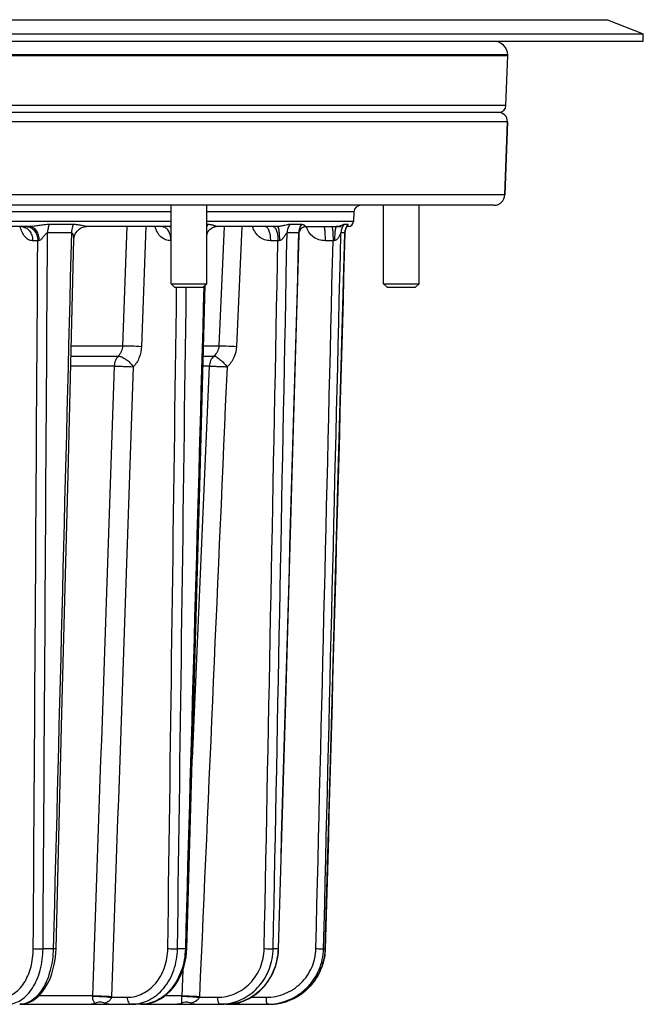
# Model space of a CAD drawing. Units: millimetres. Extents: x 0 to 420, y 0 to 297.
# Drawn here: x 243 to 265, y 209 to 243 of the extents above; entities that cross this region are included whole.
import ezdxf

# ---------------------------------------------------------------- set-up
doc = ezdxf.new("R2010")
doc.units = ezdxf.units.MM
doc.header["$LTSCALE"] = 23.1
for name, color, linetype in [('02___PRT_ALL_AXES', 7, 'CONTINUOUS'), ('06___PRT_ALL_SURFS', 7, 'CONTINUOUS'), ('7_ALL_FEATURES', 7, 'CONTINUOUS')]:
    doc.layers.add(name, color=color, linetype=linetype)

msp = doc.modelspace()

# ---------------------------------------------------------------- linework, layer by layer
at = {"layer": '02___PRT_ALL_AXES', "color": 7, "linetype": 'CONTINUOUS'}
for p, q in [((197.3497, 242.2158), (260.3497, 242.2158)), ((260.2883, 240.4571), (260.3497, 242.2158)), ((260.3497, 242.2158), (260.3491, 242.2333)), ((260.3385, 239.8924), (260.2489, 237.3267)), ((248.5541, 234.2148), (248.5541, 236.9648)), ((249.8041, 234.2148), (249.8041, 236.9648)), ((255.9951, 234.2148), (255.9951, 236.9648)), ((257.2451, 234.2148), (257.2451, 236.9648))]:
    msp.add_line(p, q, dxfattribs=at)
at = {"layer": '06___PRT_ALL_SURFS', "color": 7, "linetype": 'CONTINUOUS'}
for p, q in [((254.9623, 236.7279), (254.9447, 236.3925)), ((247.499, 208.9648), (247.1611, 208.9648)), ((250.4767, 208.9648), (250.2643, 208.9648)), ((251.9806, 208.9648), (251.9081, 208.9648))]:
    msp.add_line(p, q, dxfattribs=at)
at = {"layer": '06___PRT_ALL_SURFS', "color": 9, "linetype": 'CONTINUOUS'}
for p, q in [((244.4267, 210.9125), (244.0687, 210.9125)), ((249.0541, 210.9125), (248.7793, 210.9125)), ((252.3046, 210.9125), (252.1319, 210.9125)), ((252.3227, 210.9119), (252.3046, 210.9125)), ((253.9567, 210.9125), (253.8978, 210.9125)), ((253.9585, 210.9122), (253.9567, 210.9125))]:
    msp.add_line(p, q, dxfattribs=at)
at = {"layer": '06___PRT_ALL_SURFS', "color": 7, "linetype": 'CONTINUOUS'}
for points in [[(253.9585, 210.9122), (254.1846, 219.1636), (254.4135, 227.5332), (254.6444, 235.9894)], [(244.5227, 210.9127), (244.7319, 219.1641), (244.9439, 227.5337), (245.1526, 235.7799)], [(252.3227, 210.9119), (252.5592, 219.1633), (252.7986, 227.5329), (253.0388, 235.9366)], [(249.1044, 210.912), (249.3351, 219.1635), (249.5688, 227.533), (249.7537, 234.1645)], [(243.2503, 208.9648), (243.3359, 208.9693), (243.4321, 208.9849), (243.5285, 209.0122), (243.624, 209.0513), (243.7178, 209.1022), (243.809, 209.1648), (243.8972, 209.239), (243.9817, 209.3246), (244.0619, 209.421), (244.1368, 209.5274), (244.2058, 209.6427), (244.2685, 209.7658), (244.3247, 209.8957), (244.3741, 210.0317), (244.4166, 210.1728), (244.4522, 210.3182), (244.4807, 210.4671), (244.502, 210.6186), (244.5161, 210.7719), (244.5227, 210.9127)], [(247.499, 208.9648), (247.6101, 208.9697), (247.7321, 208.9862), (247.853, 209.0144), (247.9723, 209.0542), (248.0891, 209.1056), (248.2027, 209.1683), (248.3123, 209.242), (248.4174, 209.3265), (248.5172, 209.4212), (248.6109, 209.5256), (248.6979, 209.6389), (248.7776, 209.7604), (248.8494, 209.8894), (248.9131, 210.0249), (248.968, 210.1661), (249.0141, 210.3121), (249.051, 210.4621), (249.0784, 210.615), (249.0964, 210.7699), (249.1044, 210.912)], [(250.4767, 208.9648), (250.6068, 208.9698), (250.7485, 208.9868), (250.8886, 209.0156), (251.0265, 209.0561), (251.1612, 209.1082), (251.2918, 209.1715), (251.4177, 209.2457), (251.5381, 209.3304), (251.6522, 209.425), (251.7592, 209.5291), (251.8586, 209.6419), (251.9497, 209.7629), (252.0319, 209.8913), (252.1047, 210.0263), (252.1677, 210.167), (252.2204, 210.3127), (252.2625, 210.4624), (252.2938, 210.6151), (252.314, 210.7699), (252.3227, 210.9119)], [(251.9806, 208.9648), (252.1214, 208.9699), (252.2744, 208.9871), (252.4256, 209.0162), (252.5741, 209.0571), (252.7191, 209.1097), (252.8596, 209.1735), (252.9947, 209.2481), (253.1238, 209.3332), (253.2459, 209.4281), (253.3603, 209.5323), (253.4664, 209.6453), (253.5635, 209.7663), (253.651, 209.8945), (253.7285, 210.0293), (253.7953, 210.1698), (253.8512, 210.3151), (253.8957, 210.4643), (253.9286, 210.6166), (253.9497, 210.7709), (253.9585, 210.9122)], [(252.1203, 208.9698), (252.2732, 208.9869), (252.4244, 209.0159), (252.573, 209.0568), (252.718, 209.1092), (252.8585, 209.1729), (252.9937, 209.2475), (253.1228, 209.3325), (253.245, 209.4273), (253.3595, 209.5315), (253.4656, 209.6444), (253.5628, 209.7653), (253.6504, 209.8935), (253.7279, 210.0282), (253.7949, 210.1687), (253.8508, 210.3139), (253.8954, 210.4631), (253.9284, 210.6154), (253.9496, 210.7697), (253.9496, 210.7703)]]:
    msp.add_lwpolyline(points, dxfattribs=at)
at = {"layer": '06___PRT_ALL_SURFS', "color": 9, "linetype": 'CONTINUOUS'}
for centre, radius, start, end in [((250.2643, 210.7265), 1.7617, 270.0009, 273.1471), ((250.2642, 210.7268), 1.762, 273.1479, 276.87308), ((250.4766, 210.6248), 1.66, 270.00249, 274.73154), ((250.4764, 210.627), 1.6622, 274.73164, 276.06083), ((251.9081, 210.952), 1.9872, 270.0006, 272.08798), ((251.9805, 210.9152), 1.9504, 270.00134, 274.31714), ((251.9805, 210.9148), 1.9499, 274.31797, 276.56554), ((251.9804, 210.9161), 1.9513, 276.56557, 278.8336), ((251.9802, 210.9172), 1.9524, 278.83398, 280.83407), ((251.9799, 210.9187), 1.9539, 280.83409, 283.35355), ((251.9797, 210.9194), 1.9547, 283.3539, 284.91576), ((251.9791, 210.9218), 1.9571, 284.91604, 287.87677), ((251.9789, 210.9225), 1.9578, 287.87692, 288.73733)]:
    msp.add_arc(centre, radius, start, end, dxfattribs=at)
for points, knots in [([(242.6185, 209.2116), (242.6912, 209.2116), (242.8409, 209.2346), (243.0519, 209.3351), (243.2438, 209.4958), (243.4103, 209.7095), (243.5465, 209.9684), (243.6842, 210.3684), (243.7254, 210.6952), (243.7268, 210.9158)], [0, 0, 0, 0, 0.0978782, 0.2003351, 0.3110417, 0.4318689, 0.5629525, 0.7030444, 1, 1, 1, 1]), ([(242.81, 208.9648), (242.8924, 208.9648), (243.0623, 208.9912), (243.3016, 209.1063), (243.5193, 209.29), (243.7083, 209.5342), (243.8631, 209.83), (244.0197, 210.2872), (244.0668, 210.6605), (244.0687, 210.9125)], [0, 0, 0, 0, 0.0973383, 0.1994098, 0.3099278, 0.4307546, 0.5619918, 0.7023479, 1, 1, 1, 1]), ([(244.4267, 210.9125), (244.4206, 210.6604), (244.3717, 210.2886), (244.2218, 209.8313), (244.0769, 209.5361), (243.9019, 209.2921), (243.7018, 209.1081), (243.4824, 208.992), (243.3256, 208.9648), (243.2503, 208.9648)], [0, 0, 0, 0, 0.3057309, 0.4491484, 0.5821184, 0.7028649, 0.811137, 0.9087627, 1, 1, 1, 1]), ([(243.7268, 210.9158), (243.7811, 210.9136), (243.8951, 210.9118), (244.0091, 210.9116), (244.0687, 210.9125)], [0, 0, 0, 0, 0.4773014, 1, 1, 1, 1]), ([(244.5227, 210.9127), (244.5227, 210.9125), (244.5219, 210.9125), (244.5209, 210.9123), (244.5188, 210.9122), (244.5146, 210.912), (244.5073, 210.9119), (244.4965, 210.9118), (244.4827, 210.9119), (244.4662, 210.912), (244.4472, 210.9122), (244.4338, 210.9124), (244.4267, 210.9125)], [0, 0, 0, 0, 0.0046221, 0.0173034, 0.0382293, 0.0673653, 0.1499184, 0.2639424, 0.4079891, 0.5801972, 0.7784026, 1, 1, 1, 1]), ([(247.0177, 209.2116), (247.11, 209.2116), (247.2968, 209.2337), (247.5643, 209.332), (247.8102, 209.491), (248.0252, 209.7043), (248.2019, 209.9639), (248.3796, 210.3613), (248.4361, 210.6938), (248.4391, 210.9158)], [0, 0, 0, 0, 0.1130219, 0.2278351, 0.346089, 0.4688194, 0.5963339, 0.7282385, 1, 1, 1, 1]), ([(247.1611, 208.9648), (247.2661, 208.9648), (247.4786, 208.9902), (247.783, 209.1026), (248.0628, 209.2844), (248.3075, 209.5283), (248.5087, 209.8248), (248.7112, 210.279), (248.7757, 210.6589), (248.7793, 210.9125)], [0, 0, 0, 0, 0.1126884, 0.2272543, 0.3453744, 0.4680895, 0.595694, 0.7277693, 1, 1, 1, 1]), ([(249.0541, 210.9125), (249.0472, 210.6588), (248.9619, 210.1649), (248.6754, 209.6179), (248.3567, 209.2857), (248.0902, 209.1035), (247.8008, 208.9905), (247.5984, 208.9648), (247.499, 208.9648)], [0, 0, 0, 0, 0.2780257, 0.5400651, 0.6626666, 0.7792744, 0.8910363, 1, 1, 1, 1]), ([(248.4391, 210.9158), (248.4991, 210.9139), (248.6126, 210.912), (248.726, 210.9115), (248.7793, 210.9125)], [0, 0, 0, 0, 0.5297947, 1, 1, 1, 1]), ([(249.1044, 210.912), (249.1044, 210.9118), (249.1026, 210.9122), (249.1008, 210.9117), (249.0964, 210.9119), (249.091, 210.9119), (249.0838, 210.912), (249.0714, 210.9121), (249.0613, 210.9123), (249.0541, 210.9125)], [0, 0, 0, 0, 0.0163615, 0.0648171, 0.1451471, 0.2568599, 0.3992056, 0.5712882, 1, 1, 1, 1]), ([(250.1788, 209.2116), (250.2846, 209.2116), (250.4971, 209.2334), (250.8031, 209.3306), (251.0855, 209.4886), (251.3336, 209.7012), (251.5383, 209.9606), (251.6921, 210.257), (251.7894, 210.5792), (251.8142, 210.8034), (251.8164, 210.9158)], [0, 0, 0, 0, 0.1213514, 0.243177, 0.3659871, 0.4901386, 0.6157836, 0.7428524, 0.8710701, 1, 1, 1, 1]), ([(250.4751, 208.9775), (250.5863, 208.9909), (250.8073, 209.0392), (251.12, 209.1733), (251.405, 209.3646), (251.6531, 209.607), (251.8565, 209.8926), (252.0086, 210.2124), (252.1047, 210.5559), (252.1295, 210.7934), (252.1319, 210.9125)], [0, 0, 0, 0, 0.121092, 0.2429258, 0.3658923, 0.4902322, 0.6160079, 0.7431013, 0.8712331, 1, 1, 1, 1]), ([(252.3046, 210.9125), (252.2978, 210.6731), (252.2063, 210.198), (251.9041, 209.6782), (251.5726, 209.3528), (251.2894, 209.1625), (250.9798, 209.0312), (250.7614, 208.9857), (250.6519, 208.9741)], [0, 0, 0, 0, 0.2594031, 0.5134061, 0.6378413, 0.7601797, 0.8807171, 1, 1, 1, 1]), ([(251.8164, 210.9158), (251.878, 210.9141), (251.9657, 210.9124), (252.0709, 210.9117), (252.1144, 210.912), (252.1319, 210.9125)], [0, 0, 0, 0, 0.586668, 0.8333326, 1, 1, 1, 1]), ([(251.8864, 209.2116), (251.9984, 209.2116), (252.2232, 209.2333), (252.5474, 209.3302), (252.8471, 209.4876), (253.111, 209.6999), (253.3293, 209.9591), (253.4939, 210.2557), (253.5985, 210.5784), (253.6258, 210.8033), (253.6285, 210.9158)], [0, 0, 0, 0, 0.1248088, 0.2496258, 0.3744851, 0.4994151, 0.6244335, 0.7495453, 0.8747414, 1, 1, 1, 1]), ([(251.9805, 208.9662), (252.1054, 208.9707), (252.3551, 209.0036), (252.7131, 209.1223), (253.0428, 209.3063), (253.3321, 209.5492), (253.5709, 209.8423), (253.7506, 210.1752), (253.8648, 210.536), (253.8947, 210.787), (253.8978, 210.9125)], [0, 0, 0, 0, 0.1247627, 0.2495468, 0.3743898, 0.4993193, 0.6243507, 0.7494853, 0.8747103, 1, 1, 1, 1]), ([(253.9567, 210.9125), (253.9511, 210.7098), (253.8784, 210.3038), (253.5941, 209.7576), (253.1612, 209.3225), (252.7979, 209.1329), (252.6078, 209.0684)], [0, 0, 0, 0, 0.2511487, 0.5017606, 0.7514039, 1, 1, 1, 1]), ([(253.6285, 210.9158), (253.6598, 210.915), (253.7189, 210.9136), (253.7984, 210.9123), (253.8533, 210.9117), (253.8839, 210.912), (253.8941, 210.9122), (253.8978, 210.9125)], [0, 0, 0, 0, 0.3483131, 0.6585422, 0.8865633, 0.9590231, 1, 1, 1, 1]), ([(247.0177, 209.2116), (247.018, 209.1798), (247.0249, 209.1193), (247.0503, 209.0498), (247.0802, 209.0065), (247.1049, 208.9831), (247.1322, 208.9683), (247.1517, 208.9648), (247.1611, 208.9648)], [0, 0, 0, 0, 0.3070624, 0.5835824, 0.7043384, 0.812301, 0.9093652, 1, 1, 1, 1]), ([(250.1788, 209.2116), (250.179, 209.1799), (250.182, 209.1337), (250.1927, 209.0756), (250.203, 209.0385), (250.2155, 209.0078), (250.2298, 208.9845), (250.2457, 208.969), (250.2586, 208.9648), (250.2643, 208.9648)], [0, 0, 0, 0, 0.344086, 0.5014051, 0.642175, 0.7626398, 0.8607789, 0.937621, 1, 1, 1, 1]), ([(251.8864, 209.2116), (251.8864, 209.18), (251.8872, 209.1342), (251.8899, 209.076), (251.8925, 209.039), (251.8955, 209.0091), (251.8992, 208.9857), (251.9022, 208.9729), (251.906, 208.9648), (251.9081, 208.9648)], [0, 0, 0, 0, 0.3793828, 0.5504982, 0.7005238, 0.8239142, 0.9162437, 0.9746271, 1, 1, 1, 1])]:
    msp.add_open_spline(points, degree=3, knots=knots, dxfattribs=at)
at = {"layer": '7_ALL_FEATURES', "color": 3, "linetype": 'CONTINUOUS'}
msp.add_line((193.85, 243.4658), (263.8494, 243.4658), dxfattribs=at)
at = {"layer": '7_ALL_FEATURES', "color": 7, "linetype": 'CONTINUOUS'}
for p, q in [((263.8497, 243.4658), (265.0997, 242.9658)), ((192.5997, 242.9658), (265.0997, 242.9658)), ((265.0997, 242.7158), (265.0997, 242.9658)), ((192.5997, 242.7158), (265.0997, 242.7158)), ((260.0385, 240.2158), (197.661, 240.2158)), ((260.2489, 237.3267), (260.3385, 239.8924)), ((259.8741, 236.9648), (197.8254, 236.9648)), ((254.9623, 236.7279), (254.9447, 236.3925)), ((243.6145, 236.2148), (239.904, 236.2148)), ((245.4778, 236.1985), (245.5233, 236.2089)), ((248.5541, 236.2148), (245.5918, 236.2148)), ((252.2808, 236.2148), (250.1384, 236.2148)), ((253.2344, 236.2148), (254.5174, 236.2148)), ((254.7575, 236.2148), (254.7118, 236.2148)), ((248.5541, 234.2148), (249.8041, 234.2148)), ((248.6791, 234.0898), (248.5541, 234.2148)), ((248.6791, 234.0898), (249.679, 234.0898)), ((249.6791, 234.0898), (249.8041, 234.2148)), ((255.9951, 234.2148), (257.2451, 234.2148)), ((256.1201, 234.0898), (255.9951, 234.2148)), ((256.1201, 234.0898), (257.1201, 234.0898)), ((257.1201, 234.0898), (257.2451, 234.2148)), ((243.2503, 208.9648), (247.1611, 208.9648)), ((247.499, 208.9648), (250.2643, 208.9648)), ((250.4767, 208.9648), (251.9081, 208.9648))]:
    msp.add_line(p, q, dxfattribs=at)
at = {"layer": '7_ALL_FEATURES', "color": 9, "linetype": 'CONTINUOUS'}
for p, q in [((260.3491, 242.2333), (197.3503, 242.2333)), ((260.2883, 240.4571), (197.4112, 240.4571)), ((260.3385, 239.8924), (197.361, 239.8924)), ((260.2489, 237.3267), (197.4506, 237.3267)), ((248.5541, 236.7279), (222.0337, 236.7279)), ((254.9623, 236.7279), (249.8041, 236.7279)), ((248.5541, 236.3925), (222.0337, 236.3925)), ((254.9447, 236.3925), (249.8041, 236.3925)), ((245.0643, 235.9947), (244.2254, 235.9947)), ((245.1295, 236.2876), (244.2872, 236.2876)), ((246.9986, 236.2148), (246.8537, 232.0389)), ((247.6649, 236.2148), (247.5199, 232.0193)), ((249.8402, 236.2876), (249.8041, 236.2876)), ((250.4109, 236.2148), (250.2277, 232.0389)), ((251.033, 236.2148), (250.8492, 232.0193)), ((253.0233, 235.9947), (252.6187, 235.9947)), ((253.1205, 236.2876), (252.7143, 236.2876)), ((254.6431, 235.9947), (254.5051, 235.9947)), ((254.7468, 236.2876), (254.6082, 236.2876)), ((254.6431, 235.9947), (254.6429, 235.9894)), ((243.8841, 235.7214), (243.7036, 235.7214)), ((248.5541, 235.7214), (248.5403, 235.7214)), ((252.2989, 235.7214), (252.0351, 235.7214)), ((254.2295, 235.7214), (253.9498, 235.7214)), ((245.0579, 232.0389), (246.8537, 232.0389)), ((249.6944, 232.0389), (250.2277, 232.0389)), ((245.0489, 231.6812), (246.7015, 231.6812)), ((249.6844, 231.6812), (250.0555, 231.6812)), ((246.5657, 231.3235), (245.0398, 231.3235)), ((249.8942, 231.3235), (249.2905, 217.5702)), ((249.8942, 231.3235), (249.6745, 231.3235)), ((248.965, 210.1582), (248.9255, 209.261)), ((245.7998, 209.261), (243.9189, 209.261)), ((246.4666, 209.2116), (247.0177, 209.2116)), ((248.9255, 209.261), (248.3359, 209.261)), ((249.5466, 209.2116), (250.1788, 209.2116)), ((251.3598, 209.2116), (251.8864, 209.2116))]:
    msp.add_line(p, q, dxfattribs=at)
at = {"layer": '7_ALL_FEATURES', "color": 7, "linetype": 'CONTINUOUS'}
for points in [[(243.3207, 236.2148), (243.3382, 236.2141), (243.3613, 236.2109), (243.382, 236.2056), (243.3995, 236.1991), (243.4132, 236.1923), (243.4229, 236.1862), (243.4285, 236.1818), (243.4301, 236.1805)], [(245.1526, 235.7799), (245.1552, 235.8171), (245.1636, 235.8662), (245.1781, 235.9158), (245.1988, 235.9646), (245.2257, 236.0116), (245.2584, 236.0554), (245.2962, 236.0953), (245.3384, 236.1301), (245.3838, 236.1592), (245.4307, 236.182), (245.4778, 236.1985)], [(245.5233, 236.2089), (245.5655, 236.214), (245.5918, 236.2148)], [(248.2536, 236.2148), (248.2562, 236.2147), (248.2595, 236.2143), (248.2612, 236.2139)], [(249.8041, 235.8938), (249.8043, 235.8966), (249.8149, 235.9471), (249.8328, 235.9968), (249.8573, 236.0434), (249.8872, 236.0852), (249.9205, 236.1209), (249.9557, 236.1501), (249.9913, 236.1731), (250.0266, 236.1904), (250.0607, 236.2027), (250.0926, 236.2104), (250.1214, 236.2142), (250.1384, 236.2148)], [(253.0388, 235.9366), (253.041, 235.9685), (253.0476, 236.0084), (253.0586, 236.0469), (253.0742, 236.084), (253.094, 236.1181), (253.1159, 236.1464), (253.1374, 236.1679), (253.158, 236.1842), (253.1776, 236.1964), (253.1955, 236.2051), (253.2111, 236.2106), (253.2236, 236.2136), (253.232, 236.2147), (253.2344, 236.2148)], [(254.6444, 235.9894), (254.6458, 236.015), (254.65, 236.0506), (254.6564, 236.0836), (254.6643, 236.1133), (254.673, 236.139), (254.6815, 236.1603), (254.6895, 236.1773), (254.6968, 236.1912), (254.7034, 236.2024), (254.7093, 236.2115), (254.7143, 236.2183), (254.7183, 236.2233), (254.721, 236.2264), (254.7227, 236.228), (254.7231, 236.2284)]]:
    msp.add_lwpolyline(points, dxfattribs=at)
for centre, radius, start, end in [((259.8494, 242.2158), 0.5, 2, 90), ((260.0262, 239.9033), 0.3125, 358, 90), ((260.0385, 240.4658), 0.25, 270, 358), ((259.8741, 237.3398), 0.375, 270, 358), ((255.212, 236.7148), 0.25, 90, 177), ((254.7575, 236.4023), 0.1875, 270, 357), ((250.7321, 208.8123), 0.2306, 55.75834, 58.37116)]:
    msp.add_arc(centre, radius, start, end, dxfattribs=at)
at = {"layer": '7_ALL_FEATURES', "color": 9, "linetype": 'CONTINUOUS'}
for centre, radius, start, end in [((255.0085, 235.982), 0.5036, 142.63588, 178.5489), ((255.1448, 235.9818), 0.5019, 142.46547, 178.52623), ((252.5963, 230.1911), 5.5383, 92.54934, 93.0777), ((254.6443, 227.5765), 8.1554, 92.54541, 92.91514), ((245.4591, 209.2699), 0.3409, 356.56794, 358.49597), ((245.4845, 209.2754), 0.9842, 356.28033, 358.01724), ((248.615, 209.2729), 0.3108, 355.68822, 357.80425), ((248.6897, 209.279), 0.8596, 355.49898, 357.48886)]:
    msp.add_arc(centre, radius, start, end, dxfattribs=at)
for points, knots in [([(243.7036, 235.7214), (243.6798, 235.7214), (243.6311, 235.7276), (243.5344, 235.7648), (243.4235, 235.8585), (243.3257, 236.0192), (243.2862, 236.1465), (243.2725, 236.2146)], [0, 0, 0, 0, 0.1015925, 0.2069091, 0.4377864, 0.7038117, 1, 1, 1, 1]), ([(243.3206, 236.2148), (243.3455, 236.2148), (243.3962, 236.2083), (243.4945, 236.1692), (243.6022, 236.0724), (243.6835, 235.9101), (243.703, 235.7853), (243.7036, 235.7214)], [0, 0, 0, 0, 0.1087775, 0.2203132, 0.4581058, 0.7207724, 1, 1, 1, 1]), ([(243.5011, 236.2148), (243.526, 236.2148), (243.5767, 236.2083), (243.675, 236.1692), (243.7826, 236.0724), (243.8639, 235.9101), (243.8835, 235.7853), (243.8841, 235.7214)], [0, 0, 0, 0, 0.1087775, 0.2203132, 0.4581058, 0.7207724, 1, 1, 1, 1]), ([(244.2872, 236.2876), (244.2354, 236.2876), (244.1288, 236.2811), (243.9949, 236.2627), (243.8837, 236.2456), (243.7967, 236.2323), (243.7069, 236.2204), (243.6456, 236.2148), (243.6145, 236.2148)], [0, 0, 0, 0, 0.2297248, 0.4722307, 0.5984116, 0.7282161, 0.8621632, 1, 1, 1, 1]), ([(243.6145, 236.2148), (243.6345, 236.2148), (243.6759, 236.2081), (243.7341, 236.1789), (243.7871, 236.1324), (243.851, 236.0468), (243.906, 235.9085), (243.9212, 235.7873), (243.9219, 235.7239)], [0, 0, 0, 0, 0.0949507, 0.195356, 0.3051485, 0.4261491, 0.6992221, 1, 1, 1, 1]), ([(244.2254, 235.9947), (244.2097, 235.9952), (244.1862, 235.9815), (244.1621, 235.9592), (244.1378, 235.9329), (244.1095, 235.8978), (244.0761, 235.855), (244.042, 235.8129), (244.0061, 235.7733), (243.9684, 235.74), (243.9373, 235.7248), (243.9219, 235.7239)], [0, 0, 0, 0, 0.1137707, 0.1768616, 0.2412657, 0.3717488, 0.5029968, 0.6339733, 0.7634042, 0.8882708, 1, 1, 1, 1]), ([(244.2872, 236.2876), (244.2671, 236.2436), (244.2369, 236.147), (244.2262, 236.0466), (244.2254, 235.9947)], [0, 0, 0, 0, 0.4825341, 1, 1, 1, 1]), ([(245.1295, 236.2876), (245.1191, 236.2662), (245.0814, 236.1729), (245.0655, 236.0714), (245.0643, 235.9947)], [0, 0, 0, 0, 0.2368386, 1, 1, 1, 1]), ([(245.1526, 235.7799), (245.1531, 235.7997), (245.1506, 235.8301), (245.1435, 235.8705), (245.1358, 235.9015), (245.1257, 235.932), (245.1144, 235.9562), (245.1027, 235.9736), (245.0923, 235.9848), (245.0794, 235.9931), (245.0693, 235.9949), (245.0643, 235.9947)], [0, 0, 0, 0, 0.2395208, 0.3667591, 0.4962671, 0.6264001, 0.7550908, 0.8180553, 0.8794758, 0.939424, 1, 1, 1, 1]), ([(245.5918, 236.2148), (245.5877, 236.2148), (245.5777, 236.2174), (245.5603, 236.2213), (245.5388, 236.2268), (245.5052, 236.2352), (245.4591, 236.2463), (245.4001, 236.2591), (245.3369, 236.2707), (245.2466, 236.2834), (245.1768, 236.2876), (245.1295, 236.2876)], [0, 0, 0, 0, 0.02565, 0.065659, 0.1140184, 0.1679449, 0.2871082, 0.4167735, 0.5540752, 0.6975204, 1, 1, 1, 1]), ([(248.5403, 235.7214), (248.4796, 235.7214), (248.3543, 235.7466), (248.1901, 235.8529), (248.0627, 236.0142), (248.0108, 236.1454), (247.9934, 236.2146)], [0, 0, 0, 0, 0.2305806, 0.4718522, 0.7288139, 1, 1, 1, 1]), ([(248.2535, 236.2148), (248.2723, 236.2148), (248.3114, 236.2079), (248.3659, 236.1783), (248.4153, 236.1315), (248.4751, 236.045), (248.5259, 235.906), (248.5398, 235.7849), (248.5403, 235.7214)], [0, 0, 0, 0, 0.0906336, 0.1876991, 0.2956615, 0.4164177, 0.6929375, 1, 1, 1, 1]), ([(248.4835, 236.2148), (248.4895, 236.2148), (248.5137, 236.2135), (248.5375, 236.2068), (248.5541, 236.1994)], [0, 0, 0, 0, 0.2459397, 1, 1, 1, 1]), ([(249.8402, 236.2876), (249.8368, 236.2821), (249.8232, 236.2593), (249.8114, 236.2356), (249.8036, 236.2173)], [0, 0, 0, 0, 0.247191, 1, 1, 1, 1]), ([(250.1386, 236.2148), (250.139, 236.2148), (250.1405, 236.2154), (250.1382, 236.2174), (250.136, 236.2189), (250.132, 236.2213), (250.1272, 236.2239), (250.1215, 236.2267), (250.1151, 236.2297), (250.1054, 236.234), (250.0921, 236.2395), (250.0748, 236.246), (250.056, 236.2524), (250.0287, 236.261), (249.9918, 236.2708), (249.9444, 236.2802), (249.8935, 236.2863), (249.8583, 236.2876), (249.8402, 236.2876)], [0, 0, 0, 0, 0.0043309, 0.0097744, 0.0202414, 0.0347688, 0.0525493, 0.0730025, 0.0956971, 0.120306, 0.1743334, 0.2336495, 0.2973016, 0.3646317, 0.5085585, 0.6630283, 0.8269219, 1, 1, 1, 1]), ([(252.0351, 235.7214), (251.9658, 235.7214), (251.8253, 235.7455), (251.6377, 235.8498), (251.4906, 236.0108), (251.4296, 236.1446), (251.4098, 236.2146)], [0, 0, 0, 0, 0.2440196, 0.4913138, 0.7434328, 1, 1, 1, 1]), ([(251.8641, 236.2148), (251.8756, 236.2148), (251.9013, 236.2065), (251.9331, 236.1755), (251.9618, 236.129), (251.9868, 236.0676), (252.0074, 235.9933), (252.0286, 235.877), (252.0348, 235.7847), (252.0351, 235.7214)], [0, 0, 0, 0, 0.0623781, 0.1392213, 0.2373599, 0.357825, 0.4985946, 0.655914, 1, 1, 1, 1]), ([(252.1279, 236.2148), (252.1394, 236.2148), (252.1651, 236.2065), (252.197, 236.1755), (252.2256, 236.129), (252.2506, 236.0676), (252.2712, 235.9933), (252.2925, 235.877), (252.2986, 235.7847), (252.2989, 235.7214)], [0, 0, 0, 0, 0.0623781, 0.1392213, 0.2373599, 0.357825, 0.4985946, 0.655914, 1, 1, 1, 1]), ([(252.7143, 236.2876), (252.6868, 236.2876), (252.6268, 236.2801), (252.531, 236.2573), (252.4402, 236.2352), (252.3549, 236.2196), (252.3067, 236.2148), (252.2808, 236.2148)], [0, 0, 0, 0, 0.1871851, 0.409361, 0.6714667, 0.823352, 1, 1, 1, 1]), ([(252.2808, 236.2148), (252.2862, 236.2148), (252.2945, 236.2063), (252.3014, 236.1928), (252.3077, 236.1764), (252.3136, 236.1559), (252.3217, 236.1206), (252.3349, 236.0393), (252.3465, 235.9029), (252.3498, 235.7868), (252.3499, 235.7239)], [0, 0, 0, 0, 0.0323561, 0.0588394, 0.0932692, 0.1357212, 0.186005, 0.3085438, 0.6257257, 1, 1, 1, 1]), ([(252.6187, 235.9947), (252.6143, 235.995), (252.6043, 235.989), (252.5927, 235.9759), (252.5799, 235.9586), (252.5624, 235.9323), (252.5401, 235.8972), (252.5117, 235.8545), (252.4804, 235.8123), (252.4447, 235.7725), (252.403, 235.7382), (252.3679, 235.7247), (252.3499, 235.7239)], [0, 0, 0, 0, 0.0333148, 0.0807806, 0.136525, 0.1965733, 0.3232069, 0.454509, 0.5886177, 0.7248279, 0.8626446, 1, 1, 1, 1]), ([(252.7143, 236.2876), (252.6845, 236.2456), (252.6374, 236.151), (252.6199, 236.047), (252.6187, 235.9947)], [0, 0, 0, 0, 0.4959529, 1, 1, 1, 1]), ([(253.1205, 236.2876), (253.0903, 236.2457), (253.0425, 236.1513), (253.0246, 236.0471), (253.0233, 235.9947)], [0, 0, 0, 0, 0.4966893, 1, 1, 1, 1]), ([(253.0388, 235.9367), (253.039, 235.9434), (253.0388, 235.9569), (253.0375, 235.9754), (253.0311, 235.9952), (253.0233, 235.9947)], [0, 0, 0, 0, 0.3274082, 0.6237268, 1, 1, 1, 1]), ([(253.2346, 236.2148), (253.2409, 236.2148), (253.2519, 236.216), (253.2547, 236.2269), (253.2527, 236.2332), (253.2488, 236.2396), (253.2408, 236.2488), (253.2269, 236.2597), (253.2062, 236.2711), (253.171, 236.2841), (253.1411, 236.2876), (253.1205, 236.2876)], [0, 0, 0, 0, 0.1063833, 0.1380958, 0.1731942, 0.2147254, 0.2627387, 0.3756691, 0.5076982, 0.6560487, 1, 1, 1, 1]), ([(253.9498, 235.7214), (253.8766, 235.7214), (253.729, 235.7452), (253.5307, 235.8486), (253.3747, 236.0092), (253.3096, 236.1442), (253.2887, 236.2146)], [0, 0, 0, 0, 0.2496075, 0.4994602, 0.7496113, 1, 1, 1, 1]), ([(253.9063, 236.2148), (253.9079, 236.2148), (253.9118, 236.2118), (253.9177, 236.1992), (253.9245, 236.1719), (253.9314, 236.1269), (253.9376, 236.0663), (253.9428, 235.9925), (253.9467, 235.9083), (253.9492, 235.8167), (253.9498, 235.7536), (253.9498, 235.7214)], [0, 0, 0, 0, 0.0097142, 0.0261907, 0.0845251, 0.1767748, 0.3000602, 0.4499571, 0.6209266, 0.8065903, 1, 1, 1, 1]), ([(254.1859, 236.2148), (254.1876, 236.2148), (254.1915, 236.2118), (254.1974, 236.1992), (254.2042, 236.1719), (254.2111, 236.1269), (254.2173, 236.0663), (254.2225, 235.9925), (254.2264, 235.9083), (254.2289, 235.8167), (254.2295, 235.7536), (254.2295, 235.7214)], [0, 0, 0, 0, 0.0097142, 0.0261907, 0.0845251, 0.1767748, 0.3000602, 0.4499571, 0.6209266, 0.8065903, 1, 1, 1, 1]), ([(254.3435, 236.2148), (254.3384, 236.2148), (254.3311, 236.2059), (254.3252, 236.1928), (254.3196, 236.1763), (254.3144, 236.1559), (254.3071, 236.1206), (254.2994, 236.0673), (254.2921, 235.9939), (254.2844, 235.878), (254.2822, 235.7868), (254.2821, 235.7239)], [0, 0, 0, 0, 0.0301278, 0.0560618, 0.0901696, 0.1324622, 0.1827121, 0.3054743, 0.4543327, 0.6239446, 1, 1, 1, 1]), ([(254.5051, 235.9947), (254.5042, 235.9949), (254.5018, 235.9931), (254.4991, 235.9893), (254.4956, 235.9835), (254.4903, 235.9732), (254.4832, 235.9584), (254.4742, 235.9391), (254.4645, 235.9187), (254.4505, 235.8903), (254.4313, 235.8544), (254.4045, 235.8122), (254.3631, 235.7596), (254.3163, 235.7254), (254.2821, 235.7239)], [0, 0, 0, 0, 0.0074291, 0.0209966, 0.0400341, 0.0630628, 0.1166937, 0.1762495, 0.2391819, 0.3042526, 0.438429, 0.5761451, 0.7164854, 1, 1, 1, 1]), ([(254.6082, 236.2876), (254.5961, 236.2876), (254.5663, 236.2778), (254.516, 236.2555), (254.4413, 236.227), (254.38, 236.2148), (254.3435, 236.2148)], [0, 0, 0, 0, 0.1323115, 0.3315277, 0.6031526, 1, 1, 1, 1]), ([(254.6444, 235.9894), (254.6445, 235.9908), (254.6448, 235.9924), (254.6436, 235.9948), (254.6431, 235.9947)], [0, 0, 0, 0, 0.7100185, 1, 1, 1, 1]), ([(254.7198, 236.2249), (254.7308, 236.2298), (254.7479, 236.2415), (254.7612, 236.263), (254.7618, 236.28), (254.7541, 236.2869), (254.7493, 236.2876), (254.7468, 236.2876)], [0, 0, 0, 0, 0.4060965, 0.6705031, 0.8434465, 0.9156519, 1, 1, 1, 1]), ([(243.9219, 235.7239), (243.9185, 235.7237), (243.9059, 235.723), (243.8933, 235.7221), (243.8841, 235.7214)], [0, 0, 0, 0, 0.2686033, 1, 1, 1, 1]), ([(246.8537, 232.0389), (246.8517, 231.9714), (246.824, 231.8389), (246.7481, 231.7258), (246.7015, 231.6812)], [0, 0, 0, 0, 0.5113177, 1, 1, 1, 1]), ([(246.8537, 232.0389), (246.9012, 232.0395), (247.0069, 232.0389), (247.229, 232.0339), (247.4036, 232.0266), (247.5199, 232.0193)], [0, 0, 0, 0, 0.2138656, 0.4754537, 1, 1, 1, 1]), ([(247.5199, 232.0193), (247.5152, 231.8848), (247.4628, 231.6228), (247.3202, 231.3946), (247.2315, 231.3039)], [0, 0, 0, 0, 0.5147542, 1, 1, 1, 1]), ([(250.2277, 232.0389), (250.225, 231.971), (250.1917, 231.8355), (250.1066, 231.7249), (250.0555, 231.6812)], [0, 0, 0, 0, 0.5029792, 1, 1, 1, 1]), ([(250.2277, 232.0389), (250.2637, 232.0396), (250.351, 232.0387), (250.5582, 232.0333), (250.7294, 232.0258), (250.8492, 232.0193)], [0, 0, 0, 0, 0.1735742, 0.4211099, 1, 1, 1, 1]), ([(250.8492, 232.0193), (250.8432, 231.8838), (250.7791, 231.6151), (250.6147, 231.3921), (250.5154, 231.3039)], [0, 0, 0, 0, 0.5050879, 1, 1, 1, 1]), ([(246.7015, 231.6812), (246.6596, 231.6351), (246.5931, 231.52), (246.5683, 231.3906), (246.5657, 231.3235)], [0, 0, 0, 0, 0.481233, 1, 1, 1, 1]), ([(246.7015, 231.6812), (246.7457, 231.6781), (246.8431, 231.6474), (246.9823, 231.5645), (247.1177, 231.448), (247.1971, 231.354), (247.2315, 231.3039)], [0, 0, 0, 0, 0.1996449, 0.4494836, 0.7263181, 1, 1, 1, 1]), ([(250.0555, 231.6812), (250.0073, 231.6366), (249.9283, 231.5243), (249.8973, 231.3911), (249.8942, 231.3235)], [0, 0, 0, 0, 0.4921927, 1, 1, 1, 1]), ([(250.0555, 231.6812), (250.0695, 231.6796), (250.1009, 231.6702), (250.15, 231.6458), (250.2058, 231.6096), (250.2905, 231.5444), (250.3974, 231.4437), (250.4772, 231.3527), (250.5154, 231.3039)], [0, 0, 0, 0, 0.0700095, 0.1610326, 0.271961, 0.400035, 0.6918041, 1, 1, 1, 1]), ([(246.5657, 231.3235), (246.6132, 231.3241), (246.7188, 231.3235), (246.9408, 231.3185), (247.1152, 231.3109), (247.2315, 231.3039)], [0, 0, 0, 0, 0.2139842, 0.4755771, 1, 1, 1, 1]), ([(249.8942, 231.3235), (249.9301, 231.3242), (250.0175, 231.3232), (250.1644, 231.3195), (250.3355, 231.313), (250.4553, 231.3071), (250.5154, 231.3039)], [0, 0, 0, 0, 0.1737339, 0.421288, 0.7095683, 1, 1, 1, 1]), ([(245.7993, 209.2495), (245.7958, 209.1903), (245.8122, 209.0941), (245.8704, 209.0188), (245.8963, 208.9989)], [0, 0, 0, 0, 0.6448901, 1, 1, 1, 1]), ([(245.7993, 209.2495), (245.8468, 209.2499), (245.9526, 209.2478), (246.1752, 209.2374), (246.3502, 209.2241), (246.4666, 209.2116)], [0, 0, 0, 0, 0.2130236, 0.4744767, 1, 1, 1, 1]), ([(245.7998, 209.261), (245.8473, 209.2616), (245.9531, 209.261), (246.176, 209.256), (246.3512, 209.2487), (246.4681, 209.2414)], [0, 0, 0, 0, 0.2131144, 0.4746713, 1, 1, 1, 1]), ([(246.4666, 209.2116), (246.4599, 209.1794), (246.4302, 209.1239), (246.3665, 209.0671), (246.3012, 209.0287), (246.2565, 209.0105), (246.2342, 209.0029)], [0, 0, 0, 0, 0.3039545, 0.5546407, 0.7826833, 1, 1, 1, 1]), ([(248.9249, 209.2495), (248.9205, 209.1914), (248.9177, 209.1078), (248.9187, 209.0242), (248.9197, 208.9989)], [0, 0, 0, 0, 0.6967744, 1, 1, 1, 1]), ([(248.9249, 209.2495), (248.9607, 209.2499), (249.0479, 209.2473), (249.1949, 209.2396), (249.3663, 209.2275), (249.4864, 209.2172), (249.5466, 209.2116)], [0, 0, 0, 0, 0.1724924, 0.4198215, 0.7086575, 1, 1, 1, 1]), ([(248.9255, 209.261), (248.9614, 209.2617), (249.0487, 209.2608), (249.2563, 209.2555), (249.4281, 209.2479), (249.5484, 209.2414)], [0, 0, 0, 0, 0.172553, 0.4199572, 1, 1, 1, 1]), ([(249.5466, 209.2116), (249.531, 209.1479), (249.444, 209.0782), (249.3305, 209.0285), (249.272, 209.0104), (249.2429, 209.0029)], [0, 0, 0, 0, 0.5190633, 0.7618319, 1, 1, 1, 1]), ([(251.0751, 209.0746), (251.0414, 209.0577), (250.9711, 209.0302), (250.8984, 209.011), (250.8618, 209.0029)], [0, 0, 0, 0, 0.5018055, 1, 1, 1, 1])]:
    msp.add_open_spline(points, degree=3, knots=knots, dxfattribs=at)
for points in [[(244.0687, 210.9125), (244.1212, 219.2732), (244.1735, 227.634), (244.2254, 235.9947)], [(245.0643, 235.9947), (244.8521, 227.634), (244.6396, 219.2732), (244.4267, 210.9125)], [(252.1319, 210.9125), (252.2947, 219.2732), (252.4569, 227.634), (252.6187, 235.9947)], [(253.0233, 235.9947), (252.7842, 227.634), (252.5447, 219.2732), (252.3046, 210.9125)], [(253.8978, 210.9125), (254.1008, 219.2732), (254.3032, 227.634), (254.5051, 235.9947)], [(254.6429, 235.9894), (254.4147, 227.6304), (254.186, 219.2715), (253.9567, 210.9125)], [(243.7268, 210.9158), (243.7796, 219.1843), (243.832, 227.4528), (243.8841, 235.7214)], [(251.8164, 210.9158), (251.9777, 219.1843), (252.1386, 227.4528), (252.2989, 235.7214)], [(253.6285, 210.9158), (253.8294, 219.1843), (254.0297, 227.4528), (254.2295, 235.7214)], [(248.4391, 210.9158), (248.5426, 218.6404), (248.6458, 226.3651), (248.7486, 234.0898)], [(248.7793, 210.9125), (248.8824, 218.6383), (248.985, 226.364), (249.0873, 234.0898)], [(249.7036, 234.1144), (249.4875, 226.3804), (249.271, 218.6464), (249.0541, 210.9125)], [(246.5657, 231.3235), (246.3106, 223.9693), (246.0553, 216.6152), (245.7998, 209.261)], [(247.2315, 231.3039), (246.9772, 223.9497), (246.7228, 216.5955), (246.4681, 209.2414)], [(250.5154, 231.3039), (250.1933, 223.9497), (249.871, 216.5955), (249.5484, 209.2414)]]:
    msp.add_open_spline(points, degree=3, dxfattribs=at)
at = {"layer": '7_ALL_FEATURES', "color": 7, "linetype": 'CONTINUOUS'}
for points, knots in [([(245.8963, 208.9989), (245.8845, 208.9935), (245.8377, 208.9747), (245.7868, 208.9648), (245.7493, 208.9648)], [0, 0, 0, 0, 0.2565322, 1, 1, 1, 1]), ([(246.2342, 209.0029), (246.2084, 209.0157), (246.1533, 209.0359), (246.0365, 209.0474), (245.9492, 209.023), (245.8963, 208.9989)], [0, 0, 0, 0, 0.2477911, 0.4991708, 1, 1, 1, 1]), ([(246.3829, 208.9648), (246.3704, 208.9648), (246.319, 208.9687), (246.2691, 208.9855), (246.2342, 209.0029)], [0, 0, 0, 0, 0.2416911, 1, 1, 1, 1]), ([(249.2429, 209.0029), (249.2197, 209.0158), (249.1688, 209.0362), (249.0856, 209.0444), (249.0007, 209.0309), (248.9463, 209.0108), (248.9197, 208.9989)], [0, 0, 0, 0, 0.23749, 0.4836762, 0.7389571, 1, 1, 1, 1]), ([(249.3716, 208.9648), (249.3611, 208.9648), (249.3161, 208.9689), (249.2731, 208.9861), (249.2429, 209.0029)], [0, 0, 0, 0, 0.2324846, 1, 1, 1, 1]), ([(250.9617, 208.9648), (250.9454, 208.9648), (250.9096, 208.974), (250.8781, 208.9918), (250.8618, 209.0029)], [0, 0, 0, 0, 0.4537889, 1, 1, 1, 1])]:
    msp.add_open_spline(points, degree=3, knots=knots, dxfattribs=at)
msp.add_open_spline([(248.9197, 208.9989), (248.8719, 208.9774), (248.8186, 208.9648), (248.7662, 208.9648)], degree=3, dxfattribs=at)

doc.saveas('drawing.dxf')
